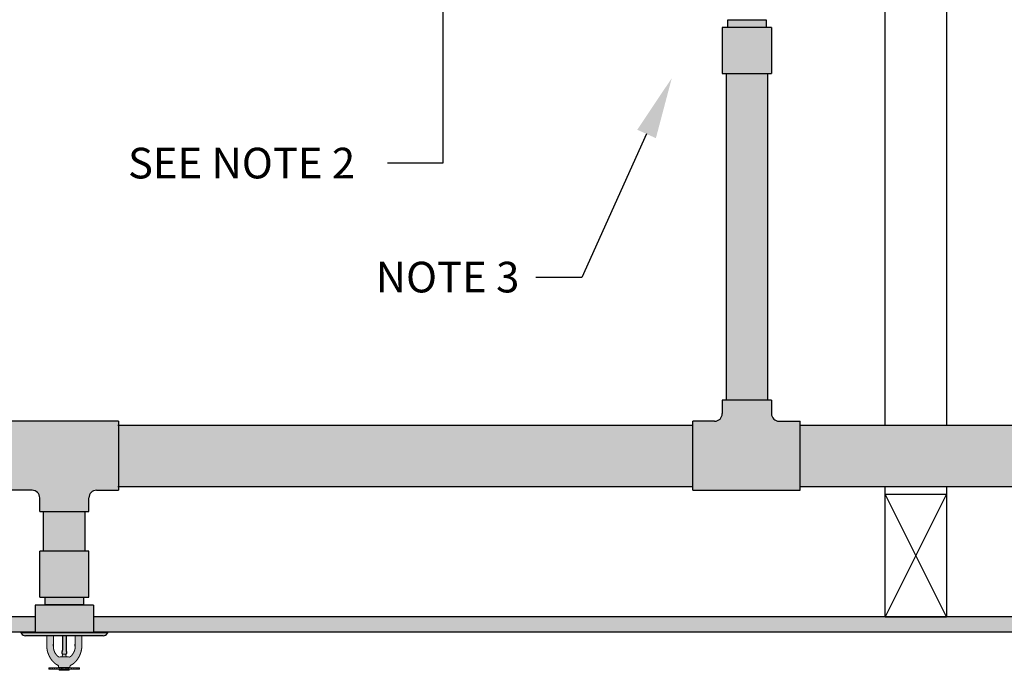
# Model space of a CAD drawing. Units: inches. Extents: x -215 to 434, y -216 to 242.
# Drawn here: x -141 to -109, y 130 to 151 of the extents above; entities that cross this region are included whole.
import ezdxf

# ---------------------------------------------------------------- set-up
doc = ezdxf.new("R2010")
doc.units = ezdxf.units.IN
doc.header["$LTSCALE"] = 0.5
doc.header["$MEASUREMENT"] = 0
doc.layers.get('0').update_dxf_attribs({"linetype": 'CONTINUOUS'})
doc.layers.get('DEFPOINTS').update_dxf_attribs({"linetype": 'CONTINUOUS'})
doc.layers.add('DIM', color=7, linetype='CONTINUOUS')
doc.layers.add('HATCH', color=4, linetype='CONTINUOUS')
doc.styles.get("Standard").update_dxf_attribs({"font": 'txt', "height": 1})
doc.dimstyles.get("Standard").update_dxf_attribs({"dimtxt": 0.18, "dimasz": 0.18, "dimexe": 0.18, "dimexo": 0.0625, "dimgap": 0.09, "dimtad": 0, "dimtih": 1, "dimtoh": 1, "dimdec": 4, "dimzin": 0, "dimdsep": 46, "dimtxsty": 'Standard', "dimcen": 0.09, "dimadec": 0, "dimazin": 0, "dimtfac": 1, "dimtdec": 4, "dimtofl": 0, "dimtmove": 0, "dimatfit": 3, "dimfxl": 1, "dimtolj": 1, "dimtzin": 0, "dimarcsym": 0})

# ---------------------------------------------------------------- blocks, each defined once
blk = doc.blocks.new('*D18')
at = {"layer": 'DEFPOINTS', "color": 0, "transparency": 16777216}
for p in [(-127.605, 159.152), (-113.174, 159.152), (-118.505, 152.885)]:
    blk.add_point(p, dxfattribs=at)
at = {"layer": 'DIM', "color": 0, "lineweight": -2, "transparency": 16777216}
for p, q in [((-113.804, 159.152), (-128.545, 159.152)), ((-127.605, 157.352), (-127.605, 154.685)), ((-119.135, 152.885), (-128.545, 152.885)), ((-127.605, 152.885), (-127.605, 146.295)), ((-127.605, 146.295), (-129.405, 146.295))]:
    blk.add_line(p, q, dxfattribs=at)
at = {"layer": 'DIM', "color": 0, "transparency": 16777216}
for points in [[(-127.905, 157.352), (-127.305, 157.352), (-127.605, 159.152)], [(-127.905, 154.685), (-127.305, 154.685), (-127.605, 152.885)]]:
    blk.add_solid(points, dxfattribs=at)
at = {"layer": 'DIM', "color": 0, "transparency": 16777216, "insert": (-134.167, 146.295), "char_height": 1, "width": 79.45239, "attachment_point": 5}
blk.add_mtext('\\A1;SEE NOTE 2', dxfattribs=at)

msp = doc.modelspace()

# ---------------------------------------------------------------- hatches: boundary and pattern name
at = {"layer": 'HATCH', "linetype": 'Continuous', "true_color": 0xc7c8ca, "transparency": 33554495}
h = msp.add_hatch(color=9, dxfattribs=at)
h.dxf.hatch_style = 1
h.paths.add_polyline_path([(-117.692, 159.902), (-158.639, 159.902), (-158.639, 159.152), (-117.692, 159.152)])
h.paths.add_polyline_path([(-71.448, 159.902), (-117.692, 159.902), (-117.692, 159.152), (-71.448, 159.152)])
h.paths.add_polyline_path([(-71.448, 131.501), (-138.995, 131.501), (-138.995, 131.001), (-71.448, 131.001)])
h.paths.add_polyline_path([(-140.9, 131.501), (-158.639, 131.501), (-158.639, 131.001), (-140.9, 131.001)])
at = {"layer": 'HATCH', "linetype": 'Continuous', "true_color": 0xc7c8ca, "transparency": 33554687}
h = msp.add_hatch(color=9, dxfattribs=at)
h.dxf.hatch_style = 1
h.set_gradient(color1=(99, 100, 102), color2=(147, 149, 152), name='CYLINDER')
h.paths.add_polyline_path([(-117.065, 150.971), (-118.315, 150.971), (-118.315, 150.721), (-117.065, 150.721)])
h = msp.add_hatch(color=9, dxfattribs=at)
h.dxf.hatch_style = 1
h.set_gradient(color1=(248, 153, 30), color2=(242, 103, 34), name='INVSPHERICAL')
h.paths.add_polyline_path([(-116.887, 150.721), (-118.492, 150.721), (-118.492, 149.221), (-116.887, 149.221)])
h = msp.add_hatch(color=9, dxfattribs=at)
h.dxf.hatch_style = 1
h.set_gradient(color1=(248, 153, 30), color2=(242, 103, 34), name='INVCYLINDER')
h.paths.add_polyline_path([(-117.012, 149.221), (-118.367, 149.221), (-118.367, 138.563), (-117.012, 138.563)])
h = msp.add_hatch(color=9, dxfattribs=at)
h.dxf.hatch_style = 1
h.set_gradient(color1=(248, 153, 30), color2=(242, 103, 34), name='INVSPHERICAL')
h.paths.add_polyline_path([(-115.952, 137.876), (-116.637, 137.876, -0.414214), (-116.887, 138.126), (-116.887, 138.563), (-118.492, 138.563), (-118.492, 138.126, -0.414214), (-118.742, 137.876), (-119.452, 137.876), (-119.452, 135.626), (-115.952, 135.626)])
h = msp.add_hatch(color=9, dxfattribs=at)
h.dxf.hatch_style = 1
h.set_gradient(color1=(248, 153, 30), color2=(242, 103, 34), name='INVSPHERICAL')
h.paths.add_polyline_path([(-138.186, 137.876), (-141.686, 137.876), (-141.686, 135.626), (-141.001, 135.626, -0.414214), (-140.751, 135.376), (-140.751, 134.938), (-139.146, 134.938), (-139.146, 135.376, -0.414214), (-138.896, 135.626), (-138.186, 135.626)])
at = {"layer": 'HATCH', "linetype": 'Continuous', "transparency": 33554687}
h = msp.add_hatch(color=256, dxfattribs=at)
h.dxf.hatch_style = 1
h.set_gradient(color1=(248, 153, 30), color2=(242, 103, 34), rotation=90, name='INVCYLINDER')
h.paths.add_polyline_path([(-138.198, 137.751), (-138.198, 135.751), (-119.452, 135.751), (-119.452, 137.751)])
at = {"layer": 'HATCH', "linetype": 'Continuous', "true_color": 0xc7c8ca, "transparency": 33554687}
h = msp.add_hatch(color=9, dxfattribs=at)
h.dxf.hatch_style = 1
h.set_gradient(color1=(248, 153, 30), color2=(242, 103, 34), rotation=90, name='INVCYLINDER')
h.paths.add_polyline_path([(-106.442, 137.751), (-115.952, 137.751), (-115.952, 135.751), (-106.442, 135.751)])
h = msp.add_hatch(color=9, dxfattribs=at)
h.dxf.hatch_style = 1
h.set_gradient(color1=(248, 153, 30), color2=(242, 103, 34), name='INVCYLINDER')
h.paths.add_polyline_path([(-140.626, 134.938), (-140.626, 133.643), (-139.27, 133.643), (-139.27, 134.938)])
at = {"layer": 'HATCH', "linetype": 'Continuous', "transparency": 33554687}
h = msp.add_hatch(color=256, dxfattribs=at)
h.dxf.hatch_style = 1
h.set_gradient(color1=(248, 153, 30), color2=(242, 103, 34), name='INVSPHERICAL')
h.paths.add_polyline_path([(-139.145, 133.643), (-140.751, 133.643), (-140.751, 132.143), (-139.145, 132.143)])
at = {"layer": 'HATCH', "linetype": 'Continuous', "true_color": 0xc7c8ca, "transparency": 33554687}
h = msp.add_hatch(color=9, dxfattribs=at)
h.dxf.hatch_style = 1
h.set_gradient(color1=(99, 100, 102), color2=(147, 149, 152), name='CYLINDER')
h.paths.add_polyline_path([(-139.323, 132.143), (-140.573, 132.143), (-140.573, 131.893), (-139.323, 131.893)])
h = msp.add_hatch(color=9, dxfattribs=at)
h.dxf.hatch_style = 1
h.set_gradient(color1=(199, 200, 202), name='CYLINDER')
h.paths.add_polyline_path([(-138.995, 131.876), (-140.9, 131.876), (-140.9, 131.001), (-138.995, 131.001)])
h = msp.add_hatch(color=9, dxfattribs=at)
h.dxf.hatch_style = 1
h.set_gradient(color1=(255, 255, 255), name='CURVED')
h.paths.add_polyline_path([(-138.543, 130.961), (-138.526, 130.991), (-141.371, 130.991), (-141.353, 130.961, 0.267949), (-141.215, 130.881), (-138.682, 130.881, 0.267949)])
h.paths.add_polyline_path([(-138.543, 131.001), (-141.353, 131.001), (-141.371, 130.991), (-138.526, 130.991)])
at = {"layer": 'HATCH', "linetype": 'Continuous', "true_color": 0xffffff, "transparency": 33554687}
h = msp.add_hatch(color=7, dxfattribs=at)
h.dxf.hatch_style = 1
h.set_gradient(color1=(255, 255, 255), color2=(199, 200, 202), name='CYLINDER')
h.paths.add_polyline_path([(-139.665, 129.963), (-139.662, 129.964), (-139.66, 129.966), (-139.658, 129.968), (-139.656, 129.97), (-139.655, 129.971), (-139.652, 129.972), (-139.651, 129.973), (-139.648, 129.976), (-139.647, 129.977), (-139.644, 129.978), (-139.642, 129.98), (-139.641, 129.982), (-139.638, 129.984), (-139.637, 129.985), (-139.634, 129.986), (-139.633, 129.989), (-139.63, 129.99), (-139.629, 129.991), (-139.627, 129.992), (-139.625, 129.995), (-139.624, 129.996), (-139.621, 129.998), (-139.62, 130), (-139.618, 130.001), (-139.616, 130.003), (-139.614, 130.005), (-139.613, 130.006), (-139.61, 130.008), (-139.609, 130.01), (-139.608, 130.011), (-139.605, 130.013), (-139.602, 130.015), (-139.6, 130.018), (-139.597, 130.02), (-139.595, 130.023), (-139.592, 130.025), (-139.59, 130.028), (-139.587, 130.032), (-139.585, 130.034), (-139.582, 130.038), (-139.578, 130.041), (-139.576, 130.045), (-139.573, 130.047), (-139.571, 130.05), (-139.568, 130.053), (-139.564, 130.056), (-139.562, 130.06), (-139.559, 130.062), (-139.557, 130.066), (-139.554, 130.069), (-139.552, 130.072), (-139.549, 130.075), (-139.547, 130.079), (-139.544, 130.083), (-139.541, 130.085), (-139.539, 130.089), (-139.536, 130.092), (-139.534, 130.095), (-139.531, 130.099), (-139.529, 130.102), (-139.526, 130.106), (-139.524, 130.109), (-139.521, 130.112), (-139.519, 130.116), (-139.516, 130.119), (-139.514, 130.122), (-139.512, 130.126), (-139.51, 130.13), (-139.507, 130.133), (-139.505, 130.136), (-139.502, 130.14), (-139.501, 130.144), (-139.498, 130.147), (-139.496, 130.15), (-139.493, 130.154), (-139.492, 130.158), (-139.489, 130.161), (-139.487, 130.165), (-139.486, 130.169), (-139.483, 130.172), (-139.48, 130.175), (-139.479, 130.179), (-139.477, 130.183), (-139.475, 130.187), (-139.473, 130.191), (-139.472, 130.194), (-139.469, 130.198), (-139.468, 130.202), (-139.465, 130.205), (-139.464, 130.208), (-139.461, 130.212), (-139.46, 130.216), (-139.458, 130.22), (-139.456, 130.224), (-139.454, 130.227), (-139.453, 130.231), (-139.451, 130.235), (-139.449, 130.239), (-139.447, 130.243), (-139.446, 130.247), (-139.445, 130.25), (-139.442, 130.254), (-139.441, 130.258), (-139.44, 130.26), (-139.439, 130.264), (-139.436, 130.268), (-139.435, 130.272), (-139.433, 130.274), (-139.432, 130.278), (-139.431, 130.282), (-139.43, 130.286), (-139.428, 130.288), (-139.426, 130.292), (-139.425, 130.296), (-139.423, 130.3), (-139.422, 130.304), (-139.421, 130.306), (-139.419, 130.31), (-139.418, 130.314), (-139.417, 130.318), (-139.416, 130.322), (-139.414, 130.324), (-139.413, 130.328), (-139.412, 130.332), (-139.411, 130.336), (-139.409, 130.339), (-139.409, 130.343), (-139.408, 130.347), (-139.407, 130.35), (-139.406, 130.353), (-139.404, 130.357), (-139.403, 130.361), (-139.403, 130.365), (-139.402, 130.369), (-139.4, 130.373), (-139.399, 130.376), (-139.398, 130.38), (-139.398, 130.383), (-139.397, 130.386), (-139.395, 130.39), (-139.395, 130.394), (-139.394, 130.398), (-139.393, 130.402), (-139.393, 130.406), (-139.392, 130.409), (-139.39, 130.413), (-139.39, 130.417), (-139.389, 130.421), (-139.389, 130.425), (-139.388, 130.427), (-139.388, 130.431), (-139.386, 130.435), (-139.386, 130.439), (-139.385, 130.442), (-139.385, 130.446), (-139.384, 130.45), (-139.384, 130.454), (-139.383, 130.458), (-139.383, 130.461), (-139.383, 130.465), (-139.381, 130.469), (-139.381, 130.473), (-139.381, 130.477), (-139.38, 130.48), (-139.38, 130.484), (-139.38, 130.487), (-139.38, 130.489), (-139.379, 130.491), (-139.379, 130.493), (-139.379, 130.496), (-139.379, 130.498), (-139.379, 130.501), (-139.379, 130.503), (-139.378, 130.505), (-139.378, 130.507), (-139.378, 130.51), (-139.378, 130.512), (-139.378, 130.515), (-139.378, 130.517), (-139.378, 130.519), (-139.378, 130.521), (-139.378, 130.524), (-139.376, 130.526), (-139.376, 130.529), (-139.376, 130.531), (-139.376, 130.533), (-139.376, 130.535), (-139.376, 130.538), (-139.376, 130.54), (-139.376, 130.543), (-139.376, 130.545), (-139.376, 130.548), (-139.376, 130.549), (-139.376, 130.552), (-139.376, 130.554), (-139.376, 130.557), (-139.376, 130.559), (-139.376, 130.881), (-139.591, 130.881), (-139.591, 130.764), (-139.591, 130.763), (-139.591, 130.761), (-139.591, 130.76), (-139.591, 130.759), (-139.591, 130.757), (-139.591, 130.719), (-139.591, 130.681), (-139.591, 130.643), (-139.591, 130.604), (-139.591, 130.541), (-139.591, 130.539), (-139.591, 130.535), (-139.591, 130.533), (-139.591, 130.53), (-139.591, 130.526), (-139.591, 130.524), (-139.591, 130.521), (-139.591, 130.517), (-139.591, 130.515), (-139.592, 130.512), (-139.592, 130.51), (-139.592, 130.506), (-139.592, 130.503), (-139.592, 130.501), (-139.592, 130.497), (-139.594, 130.494), (-139.594, 130.492), (-139.594, 130.488), (-139.595, 130.486), (-139.595, 130.483), (-139.595, 130.479), (-139.595, 130.477), (-139.596, 130.474), (-139.596, 130.472), (-139.597, 130.468), (-139.597, 130.465), (-139.597, 130.463), (-139.599, 130.459), (-139.599, 130.456), (-139.6, 130.454), (-139.6, 130.451), (-139.601, 130.447), (-139.601, 130.445), (-139.602, 130.442), (-139.602, 130.439), (-139.604, 130.436), (-139.604, 130.433), (-139.605, 130.431), (-139.605, 130.427), (-139.606, 130.425), (-139.608, 130.422), (-139.608, 130.42), (-139.609, 130.416), (-139.61, 130.413), (-139.61, 130.411), (-139.611, 130.408), (-139.613, 130.406), (-139.613, 130.402), (-139.614, 130.399), (-139.615, 130.397), (-139.616, 130.394), (-139.616, 130.392), (-139.618, 130.388), (-139.619, 130.385), (-139.62, 130.383), (-139.621, 130.38), (-139.623, 130.378), (-139.623, 130.375), (-139.624, 130.371), (-139.625, 130.369), (-139.627, 130.366), (-139.628, 130.364), (-139.629, 130.361), (-139.63, 130.359), (-139.632, 130.356), (-139.633, 130.353), (-139.633, 130.351), (-139.634, 130.348), (-139.635, 130.347), (-139.637, 130.345), (-139.638, 130.342), (-139.639, 130.339), (-139.641, 130.337), (-139.642, 130.334), (-139.643, 130.333), (-139.644, 130.331), (-139.646, 130.328), (-139.647, 130.326), (-139.648, 130.323), (-139.649, 130.322), (-139.651, 130.319), (-139.652, 130.317), (-139.653, 130.314), (-139.655, 130.313), (-139.656, 130.31), (-139.657, 130.308), (-139.658, 130.305), (-139.66, 130.304), (-139.661, 130.301), (-139.663, 130.299), (-139.665, 130.298), (-139.666, 130.295), (-139.667, 130.292), (-139.668, 130.29), (-139.67, 130.288), (-139.671, 130.286), (-139.674, 130.283), (-139.675, 130.282), (-139.676, 130.28), (-139.677, 130.277), (-139.679, 130.276), (-139.681, 130.273), (-139.682, 130.272), (-139.684, 130.269), (-139.685, 130.267), (-139.688, 130.266), (-139.689, 130.263), (-139.69, 130.262), (-139.691, 130.259), (-139.694, 130.257), (-139.695, 130.255), (-139.696, 130.253), (-139.699, 130.252), (-139.7, 130.249), (-139.702, 130.248), (-139.704, 130.245), (-139.705, 130.244), (-139.708, 130.241), (-139.709, 130.24), (-139.71, 130.238), (-139.713, 130.236), (-139.714, 130.234), (-139.717, 130.233), (-139.718, 130.23), (-139.719, 130.229), (-139.722, 130.226), (-139.723, 130.225), (-139.726, 130.222), (-139.728, 130.22), (-139.731, 130.219), (-139.732, 130.216), (-139.735, 130.213), (-139.737, 130.212), (-139.738, 130.21), (-139.741, 130.208), (-139.742, 130.207), (-139.743, 130.206), (-139.746, 130.203), (-139.747, 130.202), (-139.75, 130.201, -0.320614), (-139.813, 130.196, 0.129954), (-139.823, 130.198), (-140.075, 130.198, 0.102971), (-140.084, 130.195, -0.320067), (-140.148, 130.201), (-140.149, 130.202), (-140.151, 130.203), (-140.153, 130.206), (-140.155, 130.207), (-140.157, 130.208), (-140.159, 130.21), (-140.16, 130.212), (-140.162, 130.213), (-140.164, 130.216), (-140.167, 130.219), (-140.169, 130.22), (-140.172, 130.222), (-140.173, 130.225), (-140.176, 130.226), (-140.177, 130.229), (-140.179, 130.23), (-140.181, 130.233), (-140.183, 130.234), (-140.185, 130.236), (-140.186, 130.238), (-140.188, 130.24), (-140.19, 130.241), (-140.192, 130.244), (-140.193, 130.245), (-140.195, 130.248), (-140.197, 130.249), (-140.198, 130.252), (-140.2, 130.253), (-140.202, 130.255), (-140.204, 130.257), (-140.205, 130.259), (-140.207, 130.262), (-140.209, 130.263), (-140.21, 130.266), (-140.211, 130.267), (-140.214, 130.269), (-140.215, 130.272), (-140.216, 130.273), (-140.218, 130.276), (-140.22, 130.277), (-140.221, 130.28), (-140.223, 130.282), (-140.224, 130.283), (-140.225, 130.286), (-140.228, 130.288), (-140.229, 130.29), (-140.23, 130.292), (-140.232, 130.295), (-140.233, 130.298), (-140.234, 130.299), (-140.235, 130.301), (-140.237, 130.304), (-140.239, 130.305), (-140.24, 130.308), (-140.242, 130.31), (-140.243, 130.313), (-140.244, 130.314), (-140.245, 130.317), (-140.247, 130.319), (-140.248, 130.322), (-140.249, 130.323), (-140.251, 130.326), (-140.252, 130.328), (-140.253, 130.331), (-140.254, 130.333), (-140.256, 130.334), (-140.257, 130.337), (-140.258, 130.339), (-140.259, 130.342), (-140.261, 130.345), (-140.261, 130.347), (-140.262, 130.348), (-140.263, 130.351), (-140.265, 130.353), (-140.266, 130.356), (-140.267, 130.359), (-140.268, 130.361), (-140.27, 130.364), (-140.271, 130.366), (-140.272, 130.369), (-140.272, 130.371), (-140.273, 130.375), (-140.275, 130.378), (-140.276, 130.38), (-140.277, 130.383), (-140.279, 130.385), (-140.28, 130.388), (-140.28, 130.392), (-140.281, 130.394), (-140.282, 130.397), (-140.284, 130.399), (-140.284, 130.402), (-140.285, 130.406), (-140.286, 130.408), (-140.286, 130.411), (-140.287, 130.413), (-140.289, 130.416), (-140.289, 130.42), (-140.29, 130.422), (-140.291, 130.425), (-140.291, 130.427), (-140.293, 130.431), (-140.293, 130.433), (-140.294, 130.436), (-140.295, 130.439), (-140.295, 130.442), (-140.296, 130.445), (-140.296, 130.447), (-140.298, 130.451), (-140.298, 130.454), (-140.299, 130.456), (-140.299, 130.459), (-140.299, 130.463), (-140.3, 130.465), (-140.3, 130.468), (-140.301, 130.472), (-140.301, 130.474), (-140.301, 130.477), (-140.303, 130.479), (-140.303, 130.483), (-140.303, 130.486), (-140.304, 130.488), (-140.304, 130.492), (-140.304, 130.494), (-140.304, 130.497), (-140.304, 130.501), (-140.305, 130.503), (-140.305, 130.506), (-140.305, 130.51), (-140.305, 130.512), (-140.305, 130.515), (-140.306, 130.517), (-140.306, 130.521), (-140.306, 130.524), (-140.306, 130.526), (-140.306, 130.53), (-140.306, 130.533), (-140.306, 130.535), (-140.306, 130.539), (-140.306, 130.541), (-140.306, 130.604), (-140.306, 130.643), (-140.306, 130.681), (-140.306, 130.719), (-140.306, 130.757), (-140.306, 130.759), (-140.306, 130.76), (-140.306, 130.761), (-140.306, 130.763), (-140.306, 130.764), (-140.306, 130.881), (-140.521, 130.881), (-140.521, 130.559), (-140.521, 130.557), (-140.521, 130.554), (-140.521, 130.552), (-140.521, 130.549), (-140.521, 130.548), (-140.521, 130.545), (-140.521, 130.543), (-140.521, 130.54), (-140.521, 130.538), (-140.521, 130.535), (-140.521, 130.533), (-140.52, 130.531), (-140.52, 130.529), (-140.52, 130.526), (-140.52, 130.524), (-140.52, 130.521), (-140.52, 130.519), (-140.52, 130.517), (-140.52, 130.515), (-140.52, 130.512), (-140.52, 130.51), (-140.519, 130.507), (-140.519, 130.505), (-140.519, 130.503), (-140.519, 130.501), (-140.519, 130.498), (-140.519, 130.496), (-140.519, 130.493), (-140.517, 130.491), (-140.517, 130.489), (-140.517, 130.487), (-140.517, 130.484), (-140.517, 130.48), (-140.516, 130.477), (-140.516, 130.473), (-140.516, 130.469), (-140.515, 130.465), (-140.515, 130.461), (-140.514, 130.458), (-140.514, 130.454), (-140.512, 130.45), (-140.512, 130.446), (-140.512, 130.442), (-140.511, 130.439), (-140.511, 130.435), (-140.51, 130.431), (-140.51, 130.427), (-140.508, 130.425), (-140.507, 130.421), (-140.507, 130.417), (-140.506, 130.413), (-140.506, 130.409), (-140.505, 130.406), (-140.503, 130.402), (-140.503, 130.398), (-140.502, 130.394), (-140.501, 130.39), (-140.501, 130.386), (-140.5, 130.383), (-140.498, 130.38), (-140.498, 130.376), (-140.497, 130.373), (-140.496, 130.369), (-140.495, 130.365), (-140.493, 130.361), (-140.493, 130.357), (-140.492, 130.353), (-140.491, 130.35), (-140.489, 130.347), (-140.488, 130.343), (-140.487, 130.339), (-140.486, 130.336), (-140.484, 130.332), (-140.483, 130.328), (-140.483, 130.324), (-140.482, 130.322), (-140.481, 130.318), (-140.479, 130.314), (-140.478, 130.31), (-140.477, 130.306), (-140.475, 130.304), (-140.473, 130.3), (-140.472, 130.296), (-140.47, 130.292), (-140.469, 130.288), (-140.468, 130.286), (-140.467, 130.282), (-140.465, 130.278), (-140.464, 130.274), (-140.463, 130.272), (-140.46, 130.268), (-140.459, 130.264), (-140.458, 130.26), (-140.456, 130.258), (-140.454, 130.254), (-140.453, 130.25), (-140.451, 130.247), (-140.45, 130.243), (-140.447, 130.239), (-140.446, 130.235), (-140.445, 130.231), (-140.442, 130.227), (-140.441, 130.224), (-140.439, 130.22), (-140.437, 130.216), (-140.436, 130.212), (-140.434, 130.208), (-140.432, 130.205), (-140.43, 130.202), (-140.428, 130.198), (-140.426, 130.194), (-140.425, 130.191), (-140.422, 130.187), (-140.421, 130.183), (-140.418, 130.179), (-140.416, 130.175), (-140.414, 130.172), (-140.412, 130.169), (-140.409, 130.165), (-140.408, 130.161), (-140.406, 130.158), (-140.403, 130.154), (-140.402, 130.15), (-140.399, 130.147), (-140.397, 130.144), (-140.394, 130.14), (-140.393, 130.136), (-140.39, 130.133), (-140.388, 130.13), (-140.385, 130.126), (-140.383, 130.122), (-140.38, 130.119), (-140.379, 130.116), (-140.376, 130.112), (-140.374, 130.109), (-140.371, 130.106), (-140.369, 130.102), (-140.366, 130.099), (-140.364, 130.095), (-140.361, 130.092), (-140.359, 130.089), (-140.356, 130.085), (-140.353, 130.083), (-140.351, 130.079), (-140.348, 130.075), (-140.346, 130.072), (-140.343, 130.069), (-140.341, 130.066), (-140.338, 130.062), (-140.334, 130.06), (-140.332, 130.056), (-140.329, 130.053), (-140.327, 130.05), (-140.324, 130.047), (-140.322, 130.045), (-140.318, 130.041), (-140.315, 130.038), (-140.313, 130.034), (-140.31, 130.032), (-140.306, 130.028), (-140.304, 130.025), (-140.301, 130.023), (-140.299, 130.02), (-140.296, 130.018), (-140.294, 130.015), (-140.291, 130.013), (-140.29, 130.011), (-140.289, 130.01), (-140.286, 130.008), (-140.285, 130.006), (-140.282, 130.005), (-140.281, 130.003), (-140.28, 130.001), (-140.277, 130), (-140.276, 129.998), (-140.273, 129.996), (-140.272, 129.995), (-140.27, 129.992), (-140.268, 129.991), (-140.266, 129.99), (-140.265, 129.989), (-140.262, 129.986), (-140.261, 129.985), (-140.258, 129.984), (-140.257, 129.982), (-140.254, 129.98), (-140.253, 129.978), (-140.251, 129.977), (-140.249, 129.976), (-140.247, 129.973), (-140.245, 129.972), (-140.243, 129.971), (-140.24, 129.97), (-140.239, 129.968), (-140.237, 129.966), (-140.235, 129.964), (-140.233, 129.963), (-140.232, 129.962), (-140.229, 129.961), (-140.226, 129.959), (-140.225, 129.958), (-140.223, 129.956), (-140.221, 129.954), (-140.219, 129.953), (-140.216, 129.952), (-140.215, 129.951), (-140.212, 129.949), (-140.21, 129.948), (-140.209, 129.947), (-140.206, 129.945), (-140.205, 129.944), (-140.202, 129.943), (-140.2, 129.942), (-140.198, 129.94), (-140.196, 129.939), (-140.193, 129.937), (-140.192, 129.935), (-140.19, 129.934), (-140.187, 129.933), (-140.185, 129.933), (-140.183, 129.931), (-140.181, 129.93), (-140.178, 129.929), (-140.177, 129.928), (-140.174, 129.926), (-140.172, 129.925), (-140.171, 129.924), (-140.168, 129.923), (-140.165, 129.921), (-140.163, 129.92, -0.276805), (-140.133, 129.872), (-140.133, 129.84), (-139.764, 129.84), (-139.763, 129.871, -0.281917), (-139.733, 129.92), (-139.732, 129.921), (-139.729, 129.923), (-139.727, 129.924), (-139.726, 129.925), (-139.723, 129.926), (-139.721, 129.928), (-139.718, 129.929), (-139.717, 129.93), (-139.714, 129.931), (-139.712, 129.933), (-139.71, 129.933), (-139.708, 129.934), (-139.705, 129.935), (-139.704, 129.937), (-139.702, 129.939), (-139.699, 129.94), (-139.698, 129.942), (-139.695, 129.943), (-139.693, 129.944), (-139.691, 129.945), (-139.689, 129.947), (-139.686, 129.948), (-139.685, 129.949), (-139.682, 129.951), (-139.68, 129.952), (-139.679, 129.953), (-139.676, 129.954), (-139.675, 129.956), (-139.672, 129.958), (-139.67, 129.959), (-139.668, 129.961), (-139.666, 129.962)])
at = {"layer": 'HATCH', "linetype": 'Continuous', "true_color": 0xc7c8ca, "transparency": 33554687}
h = msp.add_hatch(color=9, dxfattribs=at)
h.dxf.hatch_style = 1
h.set_gradient(color1=(237, 31, 36), color2=(242, 113, 114))
h.paths.add_polyline_path([(-139.889, 130.881), (-140.007, 130.881), (-140.007, 130.409, -0.127845), (-140.017, 130.37, 0.342114), (-140.003, 130.275, -0.258883), (-139.998, 130.277), (-139.899, 130.277, -0.290884), (-139.894, 130.274, 0.344808), (-139.879, 130.37, -0.127845), (-139.889, 130.409)])
h = msp.add_hatch(color=9, dxfattribs=at)
h.dxf.hatch_style = 1
h.set_gradient(color1=(205, 105, 40), color2=(254, 204, 102), name='CYLINDER')
h.paths.add_polyline_path([(-139.779, 129.786), (-139.798, 129.79), (-140.098, 129.79), (-140.118, 129.786), (-140.112, 129.755), (-139.785, 129.755)])
h.paths.add_polyline_path([(-139.894, 130.273, 0.3714), (-139.899, 130.277), (-139.998, 130.277, 0.3714), (-140.003, 130.273), (-140.014, 130.198), (-139.883, 130.198)])
at = {"layer": 'HATCH', "linetype": 'Continuous', "true_color": 0xffffff, "transparency": 33554687}
h = msp.add_hatch(color=7, dxfattribs=at)
h.dxf.hatch_style = 1
h.set_gradient(color1=(199, 200, 202), name='CYLINDER')
h.paths.add_polyline_path([(-140.428, 129.84), (-140.448, 129.84), (-140.448, 129.79), (-140.428, 129.79)])
h.paths.add_polyline_path([(-140.388, 129.84), (-140.428, 129.84), (-140.428, 129.79), (-140.388, 129.79)])
h.paths.add_polyline_path([(-140.337, 129.84), (-140.388, 129.84), (-140.388, 129.79), (-140.337, 129.79)])
h.paths.add_polyline_path([(-140.263, 129.84), (-140.337, 129.84), (-140.337, 129.79), (-140.263, 129.79)])
h.paths.add_polyline_path([(-140.188, 129.84), (-140.263, 129.84), (-140.263, 129.79), (-140.188, 129.79)])
h.paths.add_polyline_path([(-140.09, 129.84), (-140.188, 129.84), (-140.188, 129.79), (-140.09, 129.79)])
h.paths.add_polyline_path([(-140.045, 129.84), (-140.09, 129.84), (-140.09, 129.79), (-140.045, 129.79)])
h.paths.add_polyline_path([(-140.001, 129.84), (-140.045, 129.84), (-140.045, 129.79), (-140.001, 129.79)])
h.paths.add_polyline_path([(-139.895, 129.84), (-140.001, 129.84), (-140.001, 129.79), (-139.895, 129.79)])
h.paths.add_polyline_path([(-139.852, 129.84), (-139.895, 129.84), (-139.895, 129.79), (-139.852, 129.79)])
h.paths.add_polyline_path([(-139.807, 129.84), (-139.852, 129.84), (-139.852, 129.79), (-139.807, 129.79)])
h.paths.add_polyline_path([(-139.709, 129.84), (-139.807, 129.84), (-139.807, 129.79), (-139.709, 129.79)])
h.paths.add_polyline_path([(-139.634, 129.84), (-139.709, 129.84), (-139.709, 129.79), (-139.634, 129.79)])
h.paths.add_polyline_path([(-139.559, 129.84), (-139.634, 129.84), (-139.634, 129.79), (-139.559, 129.79)])
h.paths.add_polyline_path([(-139.509, 129.84), (-139.559, 129.84), (-139.559, 129.79), (-139.509, 129.79)])
h.paths.add_polyline_path([(-139.469, 129.84), (-139.509, 129.84), (-139.509, 129.79), (-139.469, 129.79)])
h.paths.add_polyline_path([(-139.448, 129.84), (-139.469, 129.84), (-139.469, 129.79), (-139.448, 129.79)])

# ---------------------------------------------------------------- linework, layer by layer
for p, q in [((-113.174, 137.751), (-113.174, 155.152)), ((-111.174, 155.152), (-111.174, 137.751)), ((-118.315, 150.721), (-118.315, 150.971)), ((-118.315, 150.721), (-118.315, 150.971)), ((-118.315, 150.971), (-117.065, 150.971)), ((-117.065, 150.971), (-117.065, 150.721)), ((-117.065, 150.971), (-117.065, 150.721)), ((-118.492, 150.721), (-118.492, 149.221)), ((-116.887, 150.721), (-116.887, 149.221)), ((-118.492, 149.221), (-116.887, 149.221)), ((-116.887, 138.563), (-118.492, 138.563)), ((-118.492, 138.563), (-118.492, 138.126)), ((-116.887, 138.563), (-116.887, 138.126)), ((-138.186, 137.876), (-141.686, 137.876)), ((-138.198, 137.751), (-119.452, 137.751)), ((-138.186, 137.876), (-138.186, 135.626)), ((-138.186, 137.876), (-138.186, 135.626)), ((-119.452, 135.626), (-119.452, 137.876)), ((-119.202, 137.876), (-119.452, 137.876)), ((-119.452, 135.626), (-119.452, 137.876)), ((-118.742, 137.876), (-119.452, 137.876)), ((-116.637, 137.876), (-115.952, 137.876)), ((-116.202, 137.876), (-115.952, 137.876)), ((-115.952, 135.626), (-115.952, 137.876)), ((-115.952, 135.626), (-115.952, 137.876)), ((-115.952, 137.751), (-106.442, 137.751)), ((-141.001, 135.626), (-141.686, 135.626)), ((-138.896, 135.626), (-138.186, 135.626)), ((-138.436, 135.626), (-138.186, 135.626)), ((-138.198, 135.751), (-119.452, 135.751)), ((-119.452, 135.626), (-115.952, 135.626)), ((-115.952, 135.751), (-106.442, 135.751)), ((-113.174, 135.751), (-111.174, 135.751)), ((-113.174, 135.501), (-113.174, 135.751)), ((-111.174, 135.751), (-111.174, 135.501)), ((-140.751, 134.938), (-140.751, 135.376)), ((-139.146, 134.938), (-139.146, 135.376)), ((-113.174, 131.501), (-113.174, 135.501)), ((-111.174, 135.501), (-111.174, 131.501)), ((-140.751, 134.938), (-139.146, 134.938)), ((-139.145, 133.643), (-140.751, 133.643)), ((-140.751, 132.143), (-140.751, 133.643)), ((-139.145, 132.143), (-139.145, 133.643)), ((-140.573, 131.893), (-140.573, 132.143)), ((-140.573, 131.893), (-140.573, 132.143)), ((-139.323, 132.143), (-139.323, 131.893)), ((-139.323, 132.143), (-139.323, 131.893)), ((-140.9, 131.876), (-140.9, 131.001)), ((-138.995, 131.876), (-140.9, 131.876)), ((-139.323, 131.893), (-140.573, 131.893)), ((-139.323, 131.876), (-140.573, 131.876)), ((-138.995, 131.876), (-138.995, 131.001)), ((-113.174, 131.501), (-111.174, 131.501)), ((-141.353, 131.001), (-141.371, 130.991)), ((-141.371, 130.991), (-141.353, 130.961)), ((-141.371, 130.991), (-138.526, 130.991)), ((-141.353, 131.001), (-140.9, 131.001)), ((-141.353, 131.001), (-138.543, 131.001)), ((-138.682, 130.881), (-141.215, 130.881)), ((-141.073, 131.001), (-140.9, 131.001)), ((-140.007, 130.881), (-140.007, 130.409)), ((-139.889, 130.881), (-139.889, 130.409)), ((-138.995, 131.001), (-138.823, 131.001)), ((-138.995, 131.001), (-138.543, 131.001)), ((-138.543, 131.001), (-138.526, 130.991)), ((-138.526, 130.991), (-138.543, 130.961))]:
    msp.add_line(p, q)
at = {"linetype": 'Continuous'}
for p, q in [((-116.887, 150.721), (-118.492, 150.721)), ((-118.367, 149.221), (-118.367, 138.563)), ((-117.012, 149.221), (-117.012, 138.563)), ((-117.012, 149.221), (-116.887, 149.221)), ((-111.174, 135.501), (-113.174, 131.501)), ((-111.174, 131.501), (-113.174, 135.501)), ((-113.174, 135.501), (-111.174, 135.501)), ((-140.626, 133.643), (-140.626, 134.938)), ((-139.27, 133.643), (-139.27, 134.938)), ((-140.751, 132.143), (-139.145, 132.143)), ((-140.9, 131.501), (-158.639, 131.501)), ((-71.448, 131.501), (-138.995, 131.501)), ((-71.448, 131.501), (-138.995, 131.501)), ((-140.9, 131.001), (-158.639, 131.001)), ((-71.448, 131.001), (-138.995, 131.001))]:
    msp.add_line(p, q, dxfattribs=at)
at = {"linetype": 'Continuous', "lineweight": 0}
for p, q in [((-139.525, 131.884), (-139.524, 131.883)), ((-139.524, 131.876), (-139.524, 131.883)), ((-140.014, 130.198), (-140.003, 130.273)), ((-139.998, 130.277), (-139.899, 130.277)), ((-139.883, 130.198), (-139.894, 130.273)), ((-140.448, 129.84), (-139.448, 129.84)), ((-140.448, 129.84), (-140.448, 129.79)), ((-140.448, 129.79), (-139.448, 129.79)), ((-140.428, 129.79), (-140.428, 129.84)), ((-140.388, 129.79), (-140.388, 129.84)), ((-140.337, 129.79), (-140.337, 129.84)), ((-140.263, 129.79), (-140.263, 129.84)), ((-140.188, 129.79), (-140.188, 129.84)), ((-140.118, 129.786), (-140.098, 129.79)), ((-140.112, 129.755), (-140.118, 129.786)), ((-140.112, 129.755), (-139.785, 129.755)), ((-140.09, 129.79), (-140.09, 129.84)), ((-140.045, 129.79), (-140.045, 129.84)), ((-140.001, 129.79), (-140.001, 129.84)), ((-139.895, 129.79), (-139.895, 129.84)), ((-139.852, 129.79), (-139.852, 129.84)), ((-139.807, 129.79), (-139.807, 129.84)), ((-139.779, 129.786), (-139.798, 129.79)), ((-139.785, 129.755), (-139.779, 129.786)), ((-139.709, 129.79), (-139.709, 129.84)), ((-139.634, 129.79), (-139.634, 129.84)), ((-139.559, 129.79), (-139.559, 129.84)), ((-139.509, 129.79), (-139.509, 129.84)), ((-139.469, 129.79), (-139.469, 129.84)), ((-139.448, 129.84), (-139.448, 129.79))]:
    msp.add_line(p, q, dxfattribs=at)
at = {"linetype": 'Continuous', "lineweight": 0, "flags": 128}
for points in [[(-140.521, 130.559), (-140.521, 130.881)], [(-140.306, 130.764), (-140.306, 130.881)], [(-140.306, 130.761), (-140.306, 130.763), (-140.306, 130.764)], [(-140.306, 130.757), (-140.306, 130.759), (-140.306, 130.76), (-140.306, 130.761)], [(-140.306, 130.604), (-140.306, 130.643), (-140.306, 130.681), (-140.306, 130.719), (-140.306, 130.757)], [(-139.591, 130.764), (-139.591, 130.881)], [(-139.591, 130.764), (-139.591, 130.763), (-139.591, 130.761)], [(-139.591, 130.757), (-139.591, 130.759), (-139.591, 130.76), (-139.591, 130.761)], [(-139.591, 130.604), (-139.591, 130.643), (-139.591, 130.681), (-139.591, 130.719), (-139.591, 130.757)], [(-139.376, 130.559), (-139.376, 130.881)], [(-140.517, 130.484), (-140.517, 130.487), (-140.517, 130.489), (-140.517, 130.491), (-140.519, 130.493), (-140.519, 130.496), (-140.519, 130.498), (-140.519, 130.501), (-140.519, 130.503), (-140.519, 130.505), (-140.519, 130.507), (-140.52, 130.51), (-140.52, 130.512), (-140.52, 130.515), (-140.52, 130.517), (-140.52, 130.519), (-140.52, 130.521), (-140.52, 130.524), (-140.52, 130.526), (-140.52, 130.529), (-140.52, 130.531), (-140.521, 130.533), (-140.521, 130.535), (-140.521, 130.538), (-140.521, 130.54), (-140.521, 130.543), (-140.521, 130.545), (-140.521, 130.548), (-140.521, 130.549), (-140.521, 130.552), (-140.521, 130.554), (-140.521, 130.557), (-140.521, 130.559)], [(-140.453, 130.25), (-140.454, 130.254), (-140.456, 130.258), (-140.458, 130.26), (-140.459, 130.264), (-140.46, 130.268), (-140.463, 130.272), (-140.464, 130.274), (-140.465, 130.278), (-140.467, 130.282), (-140.468, 130.286), (-140.469, 130.288), (-140.47, 130.292), (-140.472, 130.296), (-140.473, 130.3), (-140.475, 130.304), (-140.477, 130.306), (-140.478, 130.31), (-140.479, 130.314), (-140.481, 130.318), (-140.482, 130.322), (-140.483, 130.324), (-140.483, 130.328), (-140.484, 130.332), (-140.486, 130.336), (-140.487, 130.339), (-140.488, 130.343), (-140.489, 130.347), (-140.491, 130.35), (-140.492, 130.353), (-140.493, 130.357), (-140.493, 130.361), (-140.495, 130.365), (-140.496, 130.369), (-140.497, 130.373), (-140.498, 130.376), (-140.498, 130.38), (-140.5, 130.383), (-140.501, 130.386), (-140.501, 130.39), (-140.502, 130.394), (-140.503, 130.398), (-140.503, 130.402), (-140.505, 130.406), (-140.506, 130.409), (-140.506, 130.413), (-140.507, 130.417), (-140.507, 130.421), (-140.508, 130.425), (-140.51, 130.427), (-140.51, 130.431), (-140.511, 130.435), (-140.511, 130.439), (-140.512, 130.442), (-140.512, 130.446), (-140.512, 130.45), (-140.514, 130.454), (-140.514, 130.458), (-140.515, 130.461), (-140.515, 130.465), (-140.516, 130.469), (-140.516, 130.473), (-140.516, 130.477), (-140.517, 130.48), (-140.517, 130.484)], [(-140.267, 130.359), (-140.268, 130.361), (-140.27, 130.364), (-140.271, 130.366), (-140.272, 130.369), (-140.272, 130.371), (-140.273, 130.375), (-140.275, 130.378), (-140.276, 130.38), (-140.277, 130.383), (-140.279, 130.385), (-140.28, 130.388), (-140.28, 130.392), (-140.281, 130.394), (-140.282, 130.397), (-140.284, 130.399), (-140.284, 130.402), (-140.285, 130.406), (-140.286, 130.408), (-140.286, 130.411), (-140.287, 130.413), (-140.289, 130.416), (-140.289, 130.42), (-140.29, 130.422), (-140.291, 130.425), (-140.291, 130.427), (-140.293, 130.431), (-140.293, 130.433), (-140.294, 130.436), (-140.295, 130.439), (-140.295, 130.442), (-140.296, 130.445), (-140.296, 130.447), (-140.298, 130.451), (-140.298, 130.454), (-140.299, 130.456), (-140.299, 130.459), (-140.299, 130.463), (-140.3, 130.465), (-140.3, 130.468), (-140.301, 130.472), (-140.301, 130.474), (-140.301, 130.477), (-140.303, 130.479), (-140.303, 130.483), (-140.303, 130.486), (-140.304, 130.488), (-140.304, 130.492), (-140.304, 130.494), (-140.304, 130.497), (-140.304, 130.501), (-140.305, 130.503), (-140.305, 130.506), (-140.305, 130.51), (-140.305, 130.512), (-140.305, 130.515), (-140.306, 130.517), (-140.306, 130.521), (-140.306, 130.524), (-140.306, 130.526), (-140.306, 130.53), (-140.306, 130.533), (-140.306, 130.535), (-140.306, 130.539), (-140.306, 130.541)], [(-139.63, 130.359), (-139.629, 130.361), (-139.628, 130.364), (-139.627, 130.366), (-139.625, 130.369), (-139.624, 130.371), (-139.623, 130.375), (-139.623, 130.378), (-139.621, 130.38), (-139.62, 130.383), (-139.619, 130.385), (-139.618, 130.388), (-139.616, 130.392), (-139.616, 130.394), (-139.615, 130.397), (-139.614, 130.399), (-139.613, 130.402), (-139.613, 130.406), (-139.611, 130.408), (-139.61, 130.411), (-139.61, 130.413), (-139.609, 130.416), (-139.608, 130.42), (-139.608, 130.422), (-139.606, 130.425), (-139.605, 130.427), (-139.605, 130.431), (-139.604, 130.433), (-139.604, 130.436), (-139.602, 130.439), (-139.602, 130.442), (-139.601, 130.445), (-139.601, 130.447), (-139.6, 130.451), (-139.6, 130.454), (-139.599, 130.456), (-139.599, 130.459), (-139.597, 130.463), (-139.597, 130.465), (-139.597, 130.468), (-139.596, 130.472), (-139.596, 130.474), (-139.595, 130.477), (-139.595, 130.479), (-139.595, 130.483), (-139.595, 130.486), (-139.594, 130.488), (-139.594, 130.492), (-139.594, 130.494), (-139.592, 130.497), (-139.592, 130.501), (-139.592, 130.503), (-139.592, 130.506), (-139.592, 130.51), (-139.592, 130.512), (-139.591, 130.515), (-139.591, 130.517), (-139.591, 130.521), (-139.591, 130.524), (-139.591, 130.526), (-139.591, 130.53), (-139.591, 130.533), (-139.591, 130.535), (-139.591, 130.539), (-139.591, 130.541)], [(-139.445, 130.25), (-139.442, 130.254), (-139.441, 130.258), (-139.44, 130.26), (-139.439, 130.264), (-139.436, 130.268), (-139.435, 130.272), (-139.433, 130.274), (-139.432, 130.278), (-139.431, 130.282), (-139.43, 130.286), (-139.428, 130.288), (-139.426, 130.292), (-139.425, 130.296), (-139.423, 130.3), (-139.422, 130.304), (-139.421, 130.306), (-139.419, 130.31), (-139.418, 130.314), (-139.417, 130.318), (-139.416, 130.322), (-139.414, 130.324), (-139.413, 130.328), (-139.412, 130.332), (-139.411, 130.336), (-139.409, 130.339), (-139.409, 130.343), (-139.408, 130.347), (-139.407, 130.35), (-139.406, 130.353), (-139.404, 130.357), (-139.403, 130.361), (-139.403, 130.365), (-139.402, 130.369), (-139.4, 130.373), (-139.399, 130.376), (-139.398, 130.38), (-139.398, 130.383), (-139.397, 130.386), (-139.395, 130.39), (-139.395, 130.394), (-139.394, 130.398), (-139.393, 130.402), (-139.393, 130.406), (-139.392, 130.409), (-139.39, 130.413), (-139.39, 130.417), (-139.389, 130.421), (-139.389, 130.425), (-139.388, 130.427), (-139.388, 130.431), (-139.386, 130.435), (-139.386, 130.439), (-139.385, 130.442), (-139.385, 130.446), (-139.384, 130.45), (-139.384, 130.454), (-139.383, 130.458), (-139.383, 130.461), (-139.383, 130.465), (-139.381, 130.469), (-139.381, 130.473), (-139.381, 130.477), (-139.38, 130.48), (-139.38, 130.484)], [(-139.38, 130.484), (-139.38, 130.487), (-139.38, 130.489), (-139.379, 130.491), (-139.379, 130.493), (-139.379, 130.496), (-139.379, 130.498), (-139.379, 130.501), (-139.379, 130.503), (-139.378, 130.505), (-139.378, 130.507), (-139.378, 130.51), (-139.378, 130.512), (-139.378, 130.515), (-139.378, 130.517), (-139.378, 130.519), (-139.378, 130.521), (-139.378, 130.524), (-139.376, 130.526), (-139.376, 130.529), (-139.376, 130.531), (-139.376, 130.533), (-139.376, 130.535), (-139.376, 130.538), (-139.376, 130.54), (-139.376, 130.543), (-139.376, 130.545), (-139.376, 130.548), (-139.376, 130.549), (-139.376, 130.552), (-139.376, 130.554), (-139.376, 130.557), (-139.376, 130.559)], [(-140.306, 130.028), (-140.31, 130.032), (-140.313, 130.034), (-140.315, 130.038), (-140.318, 130.041), (-140.322, 130.045), (-140.324, 130.047), (-140.327, 130.05), (-140.329, 130.053), (-140.332, 130.056), (-140.334, 130.06), (-140.338, 130.062), (-140.341, 130.066), (-140.343, 130.069), (-140.346, 130.072), (-140.348, 130.075), (-140.351, 130.079), (-140.353, 130.083), (-140.356, 130.085), (-140.359, 130.089), (-140.361, 130.092), (-140.364, 130.095), (-140.366, 130.099), (-140.369, 130.102), (-140.371, 130.106), (-140.374, 130.109), (-140.376, 130.112), (-140.379, 130.116), (-140.38, 130.119), (-140.383, 130.122), (-140.385, 130.126), (-140.388, 130.13), (-140.39, 130.133), (-140.393, 130.136), (-140.394, 130.14), (-140.397, 130.144), (-140.399, 130.147), (-140.402, 130.15), (-140.403, 130.154), (-140.406, 130.158), (-140.408, 130.161), (-140.409, 130.165), (-140.412, 130.169), (-140.414, 130.172), (-140.416, 130.175), (-140.418, 130.179), (-140.421, 130.183), (-140.422, 130.187), (-140.425, 130.191), (-140.426, 130.194), (-140.428, 130.198), (-140.43, 130.202), (-140.432, 130.205), (-140.434, 130.208), (-140.436, 130.212), (-140.437, 130.216), (-140.439, 130.22), (-140.441, 130.224), (-140.442, 130.227), (-140.445, 130.231), (-140.446, 130.235), (-140.447, 130.239), (-140.45, 130.243), (-140.451, 130.247), (-140.453, 130.25)], [(-140.172, 130.222), (-140.173, 130.225), (-140.176, 130.226), (-140.177, 130.229), (-140.179, 130.23), (-140.181, 130.233), (-140.183, 130.234), (-140.185, 130.236), (-140.186, 130.238), (-140.188, 130.24), (-140.19, 130.241), (-140.192, 130.244), (-140.193, 130.245), (-140.195, 130.248), (-140.197, 130.249), (-140.198, 130.252), (-140.2, 130.253), (-140.202, 130.255), (-140.204, 130.257), (-140.205, 130.259), (-140.207, 130.262), (-140.209, 130.263), (-140.21, 130.266), (-140.211, 130.267), (-140.214, 130.269), (-140.215, 130.272), (-140.216, 130.273), (-140.218, 130.276), (-140.22, 130.277), (-140.221, 130.28), (-140.223, 130.282), (-140.224, 130.283), (-140.225, 130.286), (-140.228, 130.288), (-140.229, 130.29), (-140.23, 130.292), (-140.232, 130.295), (-140.233, 130.298), (-140.234, 130.299), (-140.235, 130.301), (-140.237, 130.304), (-140.239, 130.305), (-140.24, 130.308), (-140.242, 130.31), (-140.243, 130.313), (-140.244, 130.314), (-140.245, 130.317), (-140.247, 130.319), (-140.248, 130.322), (-140.249, 130.323), (-140.251, 130.326), (-140.252, 130.328), (-140.253, 130.331), (-140.254, 130.333), (-140.256, 130.334), (-140.257, 130.337), (-140.258, 130.339), (-140.259, 130.342), (-140.261, 130.345), (-140.261, 130.347), (-140.262, 130.348), (-140.263, 130.351), (-140.265, 130.353), (-140.266, 130.356), (-140.267, 130.359)], [(-140.162, 130.213), (-140.164, 130.216), (-140.167, 130.219), (-140.169, 130.22), (-140.172, 130.222)], [(-140.148, 130.201), (-140.149, 130.202), (-140.151, 130.203), (-140.153, 130.206), (-140.155, 130.207), (-140.157, 130.208), (-140.159, 130.21), (-140.16, 130.212), (-140.162, 130.213)], [(-140.075, 130.198), (-139.822, 130.198)], [(-139.75, 130.201), (-139.747, 130.202), (-139.746, 130.203), (-139.743, 130.206), (-139.742, 130.207), (-139.741, 130.208), (-139.738, 130.21), (-139.737, 130.212), (-139.735, 130.213)], [(-139.735, 130.213), (-139.732, 130.216), (-139.731, 130.219), (-139.728, 130.22), (-139.726, 130.222)], [(-139.726, 130.222), (-139.723, 130.225), (-139.722, 130.226), (-139.719, 130.229), (-139.718, 130.23), (-139.717, 130.233), (-139.714, 130.234), (-139.713, 130.236), (-139.71, 130.238), (-139.709, 130.24), (-139.708, 130.241), (-139.705, 130.244), (-139.704, 130.245), (-139.702, 130.248), (-139.7, 130.249), (-139.699, 130.252), (-139.696, 130.253), (-139.695, 130.255), (-139.694, 130.257), (-139.691, 130.259), (-139.69, 130.262), (-139.689, 130.263), (-139.688, 130.266), (-139.685, 130.267), (-139.684, 130.269), (-139.682, 130.272), (-139.681, 130.273), (-139.679, 130.276), (-139.677, 130.277), (-139.676, 130.28), (-139.675, 130.282), (-139.674, 130.283), (-139.671, 130.286), (-139.67, 130.288), (-139.668, 130.29), (-139.667, 130.292), (-139.666, 130.295), (-139.665, 130.298), (-139.663, 130.299), (-139.661, 130.301), (-139.66, 130.304), (-139.658, 130.305), (-139.657, 130.308), (-139.656, 130.31), (-139.655, 130.313), (-139.653, 130.314), (-139.652, 130.317), (-139.651, 130.319), (-139.649, 130.322), (-139.648, 130.323), (-139.647, 130.326), (-139.646, 130.328), (-139.644, 130.331), (-139.643, 130.333), (-139.642, 130.334), (-139.641, 130.337), (-139.639, 130.339), (-139.638, 130.342), (-139.637, 130.345), (-139.635, 130.347), (-139.634, 130.348), (-139.633, 130.351), (-139.633, 130.353), (-139.632, 130.356), (-139.63, 130.359)], [(-139.59, 130.028), (-139.587, 130.032), (-139.585, 130.034), (-139.582, 130.038), (-139.578, 130.041), (-139.576, 130.045), (-139.573, 130.047), (-139.571, 130.05), (-139.568, 130.053), (-139.564, 130.056), (-139.562, 130.06), (-139.559, 130.062), (-139.557, 130.066), (-139.554, 130.069), (-139.552, 130.072), (-139.549, 130.075), (-139.547, 130.079), (-139.544, 130.083), (-139.541, 130.085), (-139.539, 130.089), (-139.536, 130.092), (-139.534, 130.095), (-139.531, 130.099), (-139.529, 130.102), (-139.526, 130.106), (-139.524, 130.109), (-139.521, 130.112), (-139.519, 130.116), (-139.516, 130.119), (-139.514, 130.122), (-139.512, 130.126), (-139.51, 130.13), (-139.507, 130.133), (-139.505, 130.136), (-139.502, 130.14), (-139.501, 130.144), (-139.498, 130.147), (-139.496, 130.15), (-139.493, 130.154), (-139.492, 130.158), (-139.489, 130.161), (-139.487, 130.165), (-139.486, 130.169), (-139.483, 130.172), (-139.48, 130.175), (-139.479, 130.179), (-139.477, 130.183), (-139.475, 130.187), (-139.473, 130.191), (-139.472, 130.194), (-139.469, 130.198), (-139.468, 130.202), (-139.465, 130.205), (-139.464, 130.208), (-139.461, 130.212), (-139.46, 130.216), (-139.458, 130.22), (-139.456, 130.224), (-139.454, 130.227), (-139.453, 130.231), (-139.451, 130.235), (-139.449, 130.239), (-139.447, 130.243), (-139.446, 130.247), (-139.445, 130.25)], [(-140.301, 130.023), (-140.304, 130.025), (-140.306, 130.028)], [(-140.296, 130.018), (-140.299, 130.02), (-140.301, 130.023)], [(-140.291, 130.013), (-140.294, 130.015), (-140.296, 130.018)], [(-140.163, 129.92), (-140.165, 129.921), (-140.168, 129.923), (-140.171, 129.924), (-140.172, 129.925), (-140.174, 129.926), (-140.177, 129.928), (-140.178, 129.929), (-140.181, 129.93), (-140.183, 129.931), (-140.185, 129.933), (-140.187, 129.933), (-140.19, 129.934), (-140.192, 129.935), (-140.193, 129.937), (-140.196, 129.939), (-140.198, 129.94), (-140.2, 129.942), (-140.202, 129.943), (-140.205, 129.944), (-140.206, 129.945), (-140.209, 129.947), (-140.21, 129.948), (-140.212, 129.949), (-140.215, 129.951), (-140.216, 129.952), (-140.219, 129.953), (-140.221, 129.954), (-140.223, 129.956), (-140.225, 129.958), (-140.226, 129.959), (-140.229, 129.961), (-140.232, 129.962), (-140.233, 129.963), (-140.235, 129.964), (-140.237, 129.966), (-140.239, 129.968), (-140.24, 129.97), (-140.243, 129.971), (-140.245, 129.972), (-140.247, 129.973), (-140.249, 129.976), (-140.251, 129.977), (-140.253, 129.978), (-140.254, 129.98), (-140.257, 129.982), (-140.258, 129.984), (-140.261, 129.985), (-140.262, 129.986), (-140.265, 129.989), (-140.266, 129.99), (-140.268, 129.991), (-140.27, 129.992), (-140.272, 129.995), (-140.273, 129.996), (-140.276, 129.998), (-140.277, 130), (-140.28, 130.001), (-140.281, 130.003), (-140.282, 130.005), (-140.285, 130.006), (-140.286, 130.008), (-140.289, 130.01), (-140.29, 130.011), (-140.291, 130.013)], [(-140.133, 129.872), (-140.133, 129.84)], [(-139.764, 129.872), (-139.764, 129.84)], [(-139.733, 129.92), (-139.732, 129.921), (-139.729, 129.923), (-139.727, 129.924), (-139.726, 129.925), (-139.723, 129.926), (-139.721, 129.928), (-139.718, 129.929), (-139.717, 129.93), (-139.714, 129.931), (-139.712, 129.933), (-139.71, 129.933), (-139.708, 129.934), (-139.705, 129.935), (-139.704, 129.937), (-139.702, 129.939), (-139.699, 129.94), (-139.698, 129.942), (-139.695, 129.943), (-139.693, 129.944), (-139.691, 129.945), (-139.689, 129.947), (-139.686, 129.948), (-139.685, 129.949), (-139.682, 129.951), (-139.68, 129.952), (-139.679, 129.953), (-139.676, 129.954), (-139.675, 129.956), (-139.672, 129.958), (-139.67, 129.959), (-139.668, 129.961), (-139.666, 129.962), (-139.665, 129.963), (-139.662, 129.964), (-139.66, 129.966), (-139.658, 129.968), (-139.656, 129.97), (-139.655, 129.971), (-139.652, 129.972), (-139.651, 129.973), (-139.648, 129.976), (-139.647, 129.977), (-139.644, 129.978), (-139.642, 129.98), (-139.641, 129.982), (-139.638, 129.984), (-139.637, 129.985), (-139.634, 129.986), (-139.633, 129.989), (-139.63, 129.99), (-139.629, 129.991), (-139.627, 129.992), (-139.625, 129.995), (-139.624, 129.996), (-139.621, 129.998), (-139.62, 130), (-139.618, 130.001), (-139.616, 130.003), (-139.614, 130.005), (-139.613, 130.006), (-139.61, 130.008), (-139.609, 130.01), (-139.608, 130.011), (-139.605, 130.013)], [(-139.605, 130.013), (-139.602, 130.015), (-139.6, 130.018)], [(-139.6, 130.018), (-139.597, 130.02), (-139.595, 130.023)], [(-139.595, 130.023), (-139.592, 130.025), (-139.59, 130.028)]]:
    msp.add_lwpolyline(points, dxfattribs=at)
at = {"linetype": 'Continuous', "flags": 128}
for points in [[(-140.306, 130.881), (-140.521, 130.881)], [(-139.376, 130.881), (-139.591, 130.881)], [(-140.306, 130.541), (-140.306, 130.604)], [(-139.591, 130.541), (-139.591, 130.604)], [(-139.764, 129.84), (-140.133, 129.84)]]:
    msp.add_lwpolyline(points, dxfattribs=at)
for centre, radius, start, end in [((-118.742, 138.126), 0.25, 270, 0), ((-116.637, 138.126), 0.25, 180, 270), ((-141.001, 135.376), 0.25, 0, 90), ((-138.896, 135.376), 0.25, 90, 180), ((-141.215, 131.041), 0.16, 210, 270), ((-138.682, 131.041), 0.16, 270, 330), ((-139.948, 130.332), 0.079, 150.8583, 226.4045), ((-140.086, 130.409), 0.079, 330.8583, 0), ((-139.948, 130.332), 0.079, 313.0432, 29.1417), ((-139.81, 130.409), 0.079, 180, 209.1417)]:
    msp.add_arc(centre, radius, start, end)
at = {"linetype": 'Continuous', "lineweight": 0}
for centre, radius, start, end in [((-140.112, 130.243), 0.055, 229.4848, 300.5318), ((-140.073, 130.176), 0.0226, 96.9614, 120.334), ((-139.998, 130.272), 0.005, 90, 171.5), ((-139.899, 130.272), 0.005, 8.5, 90), ((-139.823, 130.178), 0.0201, 60.3827, 86.8391), ((-139.785, 130.243), 0.055, 238.956, 310.0623), ((-140.188, 129.871), 0.055, 0.436, 62.3253), ((-139.708, 129.871), 0.055, 117.0238, 179.5685)]:
    msp.add_arc(centre, radius, start, end, dxfattribs=at)
for points, knots in [([(-140.353, 131.893), (-140.347, 131.89), (-140.338, 131.885), (-140.328, 131.879), (-140.324, 131.877)], [0.02218235, 0.02218235, 0.02218235, 0.02218235, 0.04013015, 0.05556835, 0.05556835, 0.05556835, 0.05556835]), ([(-139.991, 131.893), (-140.011, 131.893), (-140.051, 131.891), (-140.11, 131.89), (-140.164, 131.888), (-140.213, 131.886), (-140.253, 131.883), (-140.286, 131.883), (-140.305, 131.878), (-140.321, 131.881), (-140.322, 131.877), (-140.322, 131.877)], [0.4158513, 0.4158513, 0.4158513, 0.4158513, 0.4763524, 0.5364525, 0.5917685, 0.6406699, 0.681716, 0.7137007, 0.7356936, 0.7471005, 0.7477093, 0.7477093, 0.7477093, 0.7477093]), ([(-139.524, 131.883), (-139.524, 131.881), (-139.536, 131.882), (-139.549, 131.878), (-139.579, 131.878), (-139.602, 131.876), (-139.615, 131.876), (-139.616, 131.876)], [0, 0, 0, 0, 0.00592221, 0.02321328, 0.05156297, 0.08972166, 0.09236738, 0.09236738, 0.09236738, 0.09236738])]:
    msp.add_open_spline(points, degree=3, knots=knots, dxfattribs=at)
for points in [[(-140.323, 131.877), (-140.324, 131.877), (-140.324, 131.876), (-140.325, 131.876)], [(-139.525, 131.884), (-139.53, 131.887), (-139.536, 131.89), (-139.541, 131.893)]]:
    msp.add_open_spline(points, degree=3, dxfattribs=at)
at = {"linetype": 'Continuous', "lineweight": 0, "start_tangent": (0.030462, -0.999536), "end_tangent": (-0.018621, -0.999827)}
msp.add_spline([(-139.524, 131.883), (-139.524, 131.883)], degree=3, dxfattribs=at)
at = {"layer": 'DIM', "linetype": 'ByBlock', "lineweight": -2}
msp.add_line((-123.07, 142.569), (-124.57, 142.569), dxfattribs=at)
msp.add_lwpolyline([(-120.96, 147.245), (-123.07, 142.569)], dxfattribs=at)
at = {"layer": 'DIM'}
msp.add_solid([(-121.264, 147.382), (-120.137, 149.068), (-120.656, 147.108)], dxfattribs=at)

# ---------------------------------------------------------------- texts
at = {"layer": 'DIM', "color": 0, "insert": (-129.791, 143.077), "char_height": 1, "attachment_point": 1}
msp.add_mtext('NOTE 3', dxfattribs=at)

# ---------------------------------------------------------------- dimensions: what is measured, and where the dimension line sits
at = {"layer": 'DIM'}
dim = msp.add_linear_dim(base=(-127.605, 159.152), p1=(-118.505, 152.885), p2=(-113.174, 159.152), angle=90, text='SEE NOTE 2', dimstyle='Standard', override={"dimscale": 10, "dimtxt": 0.1, "dimexe": 0.094, "dimexo": 0.063, "dimdec": 0, "dimpost": '"', "dimcen": 0.063, "dimtdec": 0}, dxfattribs=at)
dim.commit()
dim.dimension.update_dxf_attribs({"geometry": '*D18', "text_midpoint": (-134.167, 146.295), "dimtype": 160})

doc.saveas('drawing.dxf')
